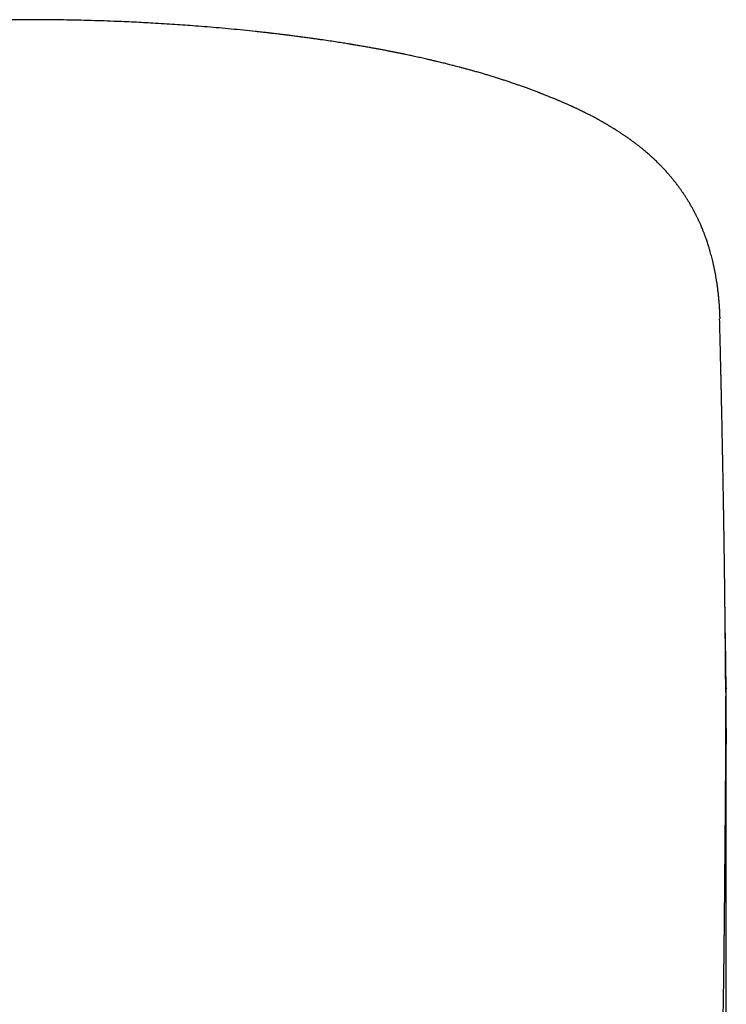
# Model space of a CAD drawing. Units: millimetres. Extents: x 8 to 800, y 12 to 604.
# Drawn here: x 413 to 429, y 582 to 604 of the extents above; entities that cross this region are included whole.
import ezdxf

# ---------------------------------------------------------------- set-up
doc = ezdxf.new("R2010")
doc.units = ezdxf.units.MM

msp = doc.modelspace()

# ---------------------------------------------------------------- linework, layer by layer
at = {"color": 7, "linetype": 'Continuous', "lineweight": 30}
msp.add_line((428.706, 589.128), (428.706, 589.104), dxfattribs=at)
for points, knots in [([(424.861, 602.003), (424.856, 602.005), (424.836, 602.013), (424.802, 602.027), (424.763, 602.043), (424.728, 602.057), (424.698, 602.068), (424.673, 602.078), (424.653, 602.086), (424.636, 602.093), (424.621, 602.099), (424.598, 602.108), (424.567, 602.12), (424.528, 602.134), (424.488, 602.149), (424.45, 602.163), (424.413, 602.177), (424.375, 602.191), (424.333, 602.206), (424.289, 602.222), (424.248, 602.237), (424.21, 602.25), (424.173, 602.263), (424.135, 602.276), (424.079, 602.296), (424.004, 602.321), (423.915, 602.35), (423.831, 602.378), (423.747, 602.405), (423.658, 602.433), (423.581, 602.456), (423.521, 602.474), (423.481, 602.487), (423.442, 602.498), (423.4, 602.511), (423.352, 602.525), (423.302, 602.539), (423.256, 602.552), (423.216, 602.564), (423.18, 602.574), (423.144, 602.584), (423.106, 602.594), (423.066, 602.605), (423.016, 602.619), (422.957, 602.635), (422.893, 602.652), (422.83, 602.669), (422.772, 602.684), (422.715, 602.698), (422.663, 602.712), (422.613, 602.724), (422.564, 602.736), (422.513, 602.749), (422.457, 602.762), (422.395, 602.777), (422.327, 602.793), (422.257, 602.81), (422.19, 602.825), (422.129, 602.839), (422.07, 602.852), (422.01, 602.866), (421.95, 602.879), (421.892, 602.891), (421.839, 602.903), (421.782, 602.915), (421.719, 602.928), (421.647, 602.943), (421.572, 602.958), (421.497, 602.974), (421.424, 602.988), (421.353, 603.002), (421.282, 603.015), (421.207, 603.03), (421.126, 603.045), (421.041, 603.061), (420.95, 603.077), (420.866, 603.092), (420.794, 603.104), (420.738, 603.114), (420.688, 603.123), (420.644, 603.13), (420.607, 603.136), (420.578, 603.141), (420.555, 603.145), (420.538, 603.148), (420.518, 603.151), (420.492, 603.155), (420.429, 603.166), (420.327, 603.182), (420.187, 603.204), (420.037, 603.227), (419.899, 603.247), (419.777, 603.264), (419.674, 603.279), (419.567, 603.293), (419.457, 603.308), (419.347, 603.323), (419.243, 603.336), (419.148, 603.348), (419.063, 603.358), (418.987, 603.368), (418.919, 603.376), (418.868, 603.382), (418.831, 603.386), (418.81, 603.388), (418.796, 603.39), (418.785, 603.391), (418.768, 603.393), (418.74, 603.397), (418.7, 603.401), (418.651, 603.407), (418.594, 603.413), (418.528, 603.42), (418.392, 603.435), (418.19, 603.456), (417.925, 603.482), (417.662, 603.505), (417.402, 603.528), (417.155, 603.547), (416.919, 603.565), (416.691, 603.58), (416.457, 603.595), (416.23, 603.609), (416.011, 603.621), (415.802, 603.631), (415.585, 603.641), (415.345, 603.651), (415.082, 603.66), (414.794, 603.669), (414.495, 603.676), (414.185, 603.681), (413.864, 603.685), (413.567, 603.686), (413.293, 603.686), (413.046, 603.684), (412.793, 603.681), (412.536, 603.676), (412.277, 603.67), (412.005, 603.663), (411.727, 603.653), (411.445, 603.642), (411.175, 603.63), (410.915, 603.617), (410.666, 603.603), (410.428, 603.588), (410.202, 603.573), (409.989, 603.558), (409.788, 603.543), (409.599, 603.528), (409.422, 603.513), (409.257, 603.498), (409.105, 603.484), (408.964, 603.471), (408.834, 603.458), (408.715, 603.446), (408.605, 603.434), (408.503, 603.424), (408.403, 603.413), (408.305, 603.402), (408.229, 603.393), (408.175, 603.387), (408.138, 603.383), (408.092, 603.377), (408.037, 603.371), (407.972, 603.363), (407.871, 603.35), (407.737, 603.334), (407.579, 603.313), (407.429, 603.293), (407.286, 603.273), (407.171, 603.257), (407.081, 603.244), (407.014, 603.234), (406.945, 603.224), (406.877, 603.213), (406.808, 603.203), (406.738, 603.192), (406.671, 603.182), (406.611, 603.172), (406.561, 603.164), (406.521, 603.157), (406.487, 603.152), (406.454, 603.146), (406.418, 603.14), (406.377, 603.134), (406.313, 603.123), (406.226, 603.108), (406.114, 603.088), (405.994, 603.067), (405.866, 603.043), (405.732, 603.018), (405.619, 602.996), (405.528, 602.978), (405.462, 602.965), (405.401, 602.953), (405.351, 602.943), (405.312, 602.935), (405.281, 602.928), (405.255, 602.923), (405.228, 602.917), (405.197, 602.91), (405.159, 602.902), (405.117, 602.893), (405.072, 602.884), (405.026, 602.874), (404.981, 602.864), (404.933, 602.853), (404.886, 602.842), (404.841, 602.832), (404.802, 602.823), (404.767, 602.815), (404.732, 602.807), (404.696, 602.799), (404.659, 602.79), (404.618, 602.78), (404.573, 602.769), (404.522, 602.757), (404.465, 602.743), (404.404, 602.728), (404.342, 602.713), (404.283, 602.698), (404.228, 602.683), (404.177, 602.67), (404.129, 602.658), (404.082, 602.645), (404.036, 602.633), (403.99, 602.621), (403.946, 602.608), (403.899, 602.596), (403.852, 602.583), (403.803, 602.569), (403.755, 602.555), (403.71, 602.542), (403.667, 602.53), (403.625, 602.518), (403.577, 602.504), (403.526, 602.489), (403.474, 602.473), (403.423, 602.457), (403.381, 602.445), (403.345, 602.433), (403.31, 602.423), (403.269, 602.41), (403.223, 602.395), (403.175, 602.38), (403.128, 602.365), (403.086, 602.351), (403.05, 602.339), (403.019, 602.328), (402.99, 602.319), (402.962, 602.309), (402.923, 602.296), (402.875, 602.28), (402.826, 602.263), (402.787, 602.249), (402.758, 602.239), (402.729, 602.229), (402.701, 602.218), (402.672, 602.208), (402.641, 602.197), (402.607, 602.184), (402.569, 602.17), (402.53, 602.156), (402.492, 602.142), (402.463, 602.131), (402.441, 602.122), (402.424, 602.116), (402.409, 602.11), (402.394, 602.104), (402.374, 602.097), (402.348, 602.087), (402.314, 602.073), (402.274, 602.057), (402.227, 602.039), (402.182, 602.02), (402.152, 602.008), (402.14, 602.004)], [0, 0, 0, 0, 0.0010979, 0.0041795, 0.0068919, 0.0092376, 0.011217, 0.012818, 0.0140598, 0.0149692, 0.0158645, 0.0168405, 0.0189875, 0.0213772, 0.0236717, 0.025883, 0.027962, 0.0301247, 0.0325539, 0.0351607, 0.0375664, 0.0396885, 0.0416589, 0.0437695, 0.0460316, 0.0512453, 0.0563084, 0.0606944, 0.06523, 0.0699952, 0.0751485, 0.0775236, 0.0796368, 0.0815836, 0.0837968, 0.0863293, 0.0890981, 0.0916126, 0.0936237, 0.0953741, 0.0971738, 0.0991279, 0.101221, 0.1034014, 0.1068276, 0.1101819, 0.1132347, 0.1163484, 0.1189988, 0.1217422, 0.1242255, 0.1264112, 0.1289697, 0.131727, 0.1347509, 0.1380889, 0.1416128, 0.1448635, 0.1478024, 0.1504803, 0.1533313, 0.1563035, 0.1590534, 0.1615182, 0.1638802, 0.1669904, 0.1704081, 0.1739894, 0.1774622, 0.1808202, 0.1840067, 0.1871534, 0.1905656, 0.1942785, 0.1980853, 0.2021631, 0.2065117, 0.2092003, 0.2117526, 0.2139869, 0.2159034, 0.2175315, 0.2188289, 0.2197957, 0.2204348, 0.2211757, 0.222327, 0.2238851, 0.2294883, 0.2355747, 0.2421032, 0.2489414, 0.2532219, 0.2576119, 0.2621111, 0.2667196, 0.2714292, 0.2759096, 0.2797662, 0.283266, 0.2864091, 0.2891958, 0.2916261, 0.2927901, 0.2936554, 0.2942095, 0.294561, 0.2950172, 0.2962722, 0.2980031, 0.2999504, 0.3022769, 0.3049825, 0.3080669, 0.3188692, 0.3295066, 0.3399706, 0.3502615, 0.3603797, 0.3692489, 0.3780084, 0.3870696, 0.3965721, 0.4043478, 0.4123956, 0.4207155, 0.4293074, 0.4398904, 0.4508587, 0.4622126, 0.4739523, 0.4860783, 0.4985914, 0.5077469, 0.5171001, 0.5266516, 0.5364018, 0.546348, 0.5561868, 0.5673894, 0.5781667, 0.5885182, 0.5984438, 0.6081324, 0.6173768, 0.6261764, 0.634531, 0.6424402, 0.6499037, 0.6569213, 0.6634565, 0.6695504, 0.6752028, 0.6804134, 0.6851934, 0.6896337, 0.6937543, 0.6975549, 0.70187, 0.7057998, 0.7069343, 0.7084397, 0.7103299, 0.712605, 0.7152651, 0.7183104, 0.7252212, 0.7318338, 0.738144, 0.7441514, 0.749894, 0.7527656, 0.7556635, 0.7585878, 0.7615383, 0.7645153, 0.7675186, 0.7705337, 0.773255, 0.7753441, 0.7770978, 0.7785158, 0.7798273, 0.7814001, 0.7832389, 0.785254, 0.7897874, 0.7947742, 0.800209, 0.8059774, 0.8120353, 0.8183833, 0.82147, 0.8246028, 0.8274602, 0.8299244, 0.8315846, 0.8330017, 0.8341757, 0.8353066, 0.8367617, 0.8385266, 0.840593, 0.8427518, 0.8449124, 0.847075, 0.8492395, 0.8517013, 0.8538675, 0.8557174, 0.8573133, 0.8589689, 0.8607279, 0.8624837, 0.864444, 0.866667, 0.869153, 0.8718231, 0.8751112, 0.8781935, 0.8811183, 0.8839024, 0.8864968, 0.8888293, 0.8910979, 0.893637, 0.8958254, 0.8981294, 0.9005092, 0.9029649, 0.9054966, 0.9080763, 0.9104388, 0.9125187, 0.9148516, 0.9171815, 0.9200188, 0.9229048, 0.9256216, 0.9281036, 0.9296565, 0.9314843, 0.9337209, 0.936333, 0.9389972, 0.9416205, 0.9439782, 0.9459803, 0.9476341, 0.9491703, 0.9507468, 0.9523637, 0.9556241, 0.9589081, 0.9605777, 0.9622397, 0.9638851, 0.9655126, 0.9671221, 0.9688191, 0.970805, 0.9730367, 0.9754459, 0.9776223, 0.979527, 0.9805958, 0.9815678, 0.9824428, 0.9832479, 0.9842657, 0.9859821, 0.9881683, 0.9908247, 0.9939518, 0.997551, 1, 1, 1, 1]), ([(428.574, 597.171), (428.573, 597.177), (428.573, 597.191), (428.572, 597.21), (428.572, 597.225), (428.571, 597.236), (428.571, 597.245), (428.571, 597.253), (428.57, 597.262), (428.57, 597.274), (428.569, 597.293), (428.568, 597.316), (428.567, 597.342), (428.565, 597.368), (428.564, 597.393), (428.562, 597.421), (428.56, 597.452), (428.558, 597.487), (428.555, 597.523), (428.551, 597.564), (428.547, 597.611), (428.542, 597.663), (428.537, 597.715), (428.531, 597.764), (428.525, 597.811), (428.519, 597.856), (428.513, 597.899), (428.508, 597.938), (428.502, 597.975), (428.496, 598.009), (428.491, 598.044), (428.485, 598.079), (428.478, 598.117), (428.469, 598.166), (428.458, 598.224), (428.444, 598.292), (428.429, 598.359), (428.414, 598.423), (428.399, 598.484), (428.384, 598.541), (428.369, 598.597), (428.356, 598.645), (428.344, 598.686), (428.333, 598.722), (428.321, 598.761), (428.307, 598.806), (428.292, 598.851), (428.277, 598.893), (428.264, 598.929), (428.253, 598.962), (428.242, 598.99), (428.233, 599.015), (428.224, 599.039), (428.214, 599.065), (428.201, 599.095), (428.187, 599.132), (428.17, 599.172), (428.153, 599.211), (428.138, 599.246), (428.125, 599.275), (428.113, 599.301), (428.1, 599.327), (428.088, 599.353), (428.075, 599.38), (428.061, 599.408), (428.046, 599.437), (428.032, 599.465), (428.019, 599.491), (428.005, 599.516), (427.993, 599.54), (427.978, 599.566), (427.962, 599.596), (427.943, 599.629), (427.924, 599.662), (427.907, 599.691), (427.893, 599.714), (427.882, 599.732), (427.872, 599.749), (427.861, 599.766), (427.85, 599.784), (427.836, 599.806), (427.82, 599.832), (427.802, 599.859), (427.784, 599.886), (427.767, 599.911), (427.751, 599.934), (427.737, 599.954), (427.723, 599.974), (427.708, 599.995), (427.692, 600.018), (427.672, 600.044), (427.65, 600.075), (427.627, 600.106), (427.605, 600.134), (427.586, 600.158), (427.568, 600.18), (427.551, 600.201), (427.533, 600.224), (427.511, 600.25), (427.487, 600.278), (427.463, 600.307), (427.442, 600.331), (427.425, 600.351), (427.41, 600.367), (427.395, 600.383), (427.379, 600.402), (427.358, 600.424), (427.334, 600.45), (427.308, 600.477), (427.282, 600.504), (427.258, 600.528), (427.236, 600.55), (427.213, 600.574), (427.186, 600.6), (427.153, 600.632), (427.116, 600.667), (427.074, 600.705), (427.032, 600.743), (426.992, 600.777), (426.957, 600.808), (426.922, 600.837), (426.891, 600.863), (426.86, 600.887), (426.832, 600.91), (426.803, 600.933), (426.777, 600.954), (426.753, 600.972), (426.732, 600.988), (426.713, 601.002), (426.692, 601.018), (426.667, 601.036), (426.641, 601.056), (426.616, 601.074), (426.594, 601.089), (426.574, 601.103), (426.553, 601.118), (426.528, 601.136), (426.501, 601.154), (426.476, 601.171), (426.453, 601.187), (426.431, 601.201), (426.407, 601.217), (426.382, 601.234), (426.356, 601.251), (426.333, 601.265), (426.315, 601.276), (426.3, 601.286), (426.286, 601.295), (426.269, 601.305), (426.249, 601.318), (426.227, 601.332), (426.205, 601.345), (426.186, 601.356), (426.169, 601.367), (426.153, 601.376), (426.139, 601.385), (426.126, 601.392), (426.111, 601.401), (426.095, 601.41), (426.077, 601.421), (426.06, 601.431), (426.044, 601.44), (426.03, 601.448), (426.018, 601.455), (426.002, 601.464), (425.98, 601.476), (425.956, 601.49), (425.933, 601.503), (425.912, 601.514), (425.895, 601.523), (425.876, 601.533), (425.855, 601.545), (425.829, 601.559), (425.8, 601.574), (425.77, 601.59), (425.74, 601.605), (425.711, 601.62), (425.681, 601.636), (425.654, 601.649), (425.632, 601.66), (425.615, 601.669), (425.6, 601.676), (425.582, 601.685), (425.559, 601.696), (425.536, 601.707), (425.514, 601.718), (425.494, 601.728), (425.473, 601.738), (425.449, 601.749), (425.424, 601.761), (425.399, 601.772), (425.376, 601.783), (425.356, 601.792), (425.334, 601.802), (425.311, 601.813), (425.284, 601.825), (425.258, 601.837), (425.233, 601.848), (425.208, 601.859), (425.18, 601.871), (425.149, 601.884), (425.118, 601.898), (425.089, 601.91), (425.064, 601.921), (425.04, 601.93), (425.016, 601.94), (424.987, 601.952), (424.952, 601.967), (424.909, 601.984), (424.878, 601.996), (424.861, 602.003)], [0, 0, 0, 0, 0.003877, 0.008426, 0.011486, 0.013787, 0.015581, 0.017409, 0.01929, 0.021223, 0.026001, 0.031445, 0.037024, 0.043029, 0.048485, 0.053295, 0.061031, 0.068446, 0.075808, 0.083728, 0.094135, 0.105019, 0.115766, 0.125631, 0.134744, 0.144487, 0.152649, 0.160275, 0.167431, 0.174483, 0.180812, 0.187832, 0.195253, 0.202827, 0.216217, 0.229456, 0.242506, 0.25506, 0.266038, 0.276332, 0.286082, 0.295383, 0.301057, 0.306858, 0.313137, 0.320576, 0.328907, 0.335055, 0.341001, 0.346295, 0.350569, 0.354387, 0.358138, 0.361982, 0.366801, 0.372408, 0.379017, 0.385432, 0.390851, 0.395128, 0.399016, 0.402963, 0.40715, 0.411034, 0.415577, 0.420325, 0.42448, 0.428678, 0.432476, 0.436003, 0.43993, 0.444555, 0.449992, 0.455317, 0.460011, 0.463555, 0.466235, 0.468859, 0.471475, 0.47428, 0.477653, 0.481856, 0.486438, 0.490768, 0.494778, 0.498297, 0.501742, 0.504963, 0.508276, 0.511851, 0.516222, 0.52137, 0.526964, 0.53151, 0.535528, 0.539298, 0.542592, 0.54643, 0.55083, 0.555858, 0.561224, 0.565547, 0.56878, 0.571452, 0.574124, 0.577524, 0.581404, 0.586128, 0.591544, 0.596187, 0.600936, 0.605054, 0.608491, 0.614119, 0.619924, 0.626525, 0.634335, 0.642397, 0.649138, 0.655141, 0.661109, 0.667298, 0.671781, 0.677006, 0.682253, 0.686924, 0.69101, 0.694632, 0.697743, 0.701175, 0.705683, 0.71079, 0.715094, 0.718667, 0.721916, 0.725507, 0.729989, 0.734835, 0.739337, 0.743408, 0.746805, 0.750619, 0.755572, 0.760271, 0.764002, 0.76727, 0.769433, 0.771644, 0.774504, 0.778134, 0.782234, 0.785897, 0.789061, 0.792124, 0.794748, 0.797109, 0.799207, 0.801445, 0.804488, 0.807448, 0.810557, 0.813242, 0.815495, 0.81739, 0.819715, 0.823599, 0.828069, 0.832003, 0.83535, 0.838134, 0.84072, 0.844669, 0.848701, 0.853714, 0.858966, 0.863487, 0.868539, 0.873249, 0.878068, 0.881744, 0.883855, 0.886095, 0.889122, 0.892932, 0.896857, 0.900253, 0.903579, 0.906606, 0.910249, 0.914534, 0.918534, 0.922121, 0.925293, 0.928309, 0.93201, 0.936428, 0.940628, 0.944176, 0.947996, 0.952158, 0.95711, 0.962105, 0.966376, 0.970194, 0.973449, 0.976965, 0.981113, 0.986342, 0.992643, 1, 1, 1, 1]), ([(428.568, 597.027), (428.568, 597.039), (428.567, 597.089), (428.565, 597.135), (428.563, 597.171)], [0, 0, 0, 0, 0.224769, 1, 1, 1, 1]), ([(428.697, 589.026), (428.697, 589.039), (428.697, 589.074), (428.697, 589.129), (428.696, 589.188), (428.696, 589.243), (428.696, 589.296), (428.695, 589.352), (428.695, 589.413), (428.694, 589.475), (428.694, 589.535), (428.693, 589.588), (428.693, 589.634), (428.693, 589.685), (428.692, 589.746), (428.692, 589.82), (428.691, 589.897), (428.69, 589.971), (428.69, 590.05), (428.689, 590.137), (428.688, 590.235), (428.687, 590.329), (428.686, 590.416), (428.685, 590.498), (428.685, 590.583), (428.684, 590.675), (428.683, 590.77), (428.681, 590.865), (428.681, 590.953), (428.68, 591.038), (428.679, 591.125), (428.677, 591.219), (428.676, 591.319), (428.675, 591.42), (428.674, 591.517), (428.673, 591.604), (428.672, 591.685), (428.67, 591.765), (428.669, 591.848), (428.668, 591.937), (428.667, 592.03), (428.665, 592.147), (428.663, 592.286), (428.661, 592.447), (428.659, 592.593), (428.656, 592.722), (428.655, 592.833), (428.653, 592.938), (428.652, 593.028), (428.65, 593.104), (428.649, 593.169), (428.648, 593.234), (428.647, 593.31), (428.645, 593.402), (428.643, 593.509), (428.641, 593.623), (428.639, 593.742), (428.637, 593.863), (428.635, 593.984), (428.632, 594.117), (428.629, 594.262), (428.626, 594.422), (428.623, 594.58), (428.62, 594.721), (428.618, 594.842), (428.616, 594.947), (428.613, 595.055), (428.611, 595.171), (428.608, 595.292), (428.606, 595.415), (428.603, 595.53), (428.601, 595.634), (428.599, 595.729), (428.597, 595.819), (428.595, 595.905), (428.593, 595.99), (428.591, 596.086), (428.588, 596.197), (428.585, 596.322), (428.582, 596.452), (428.579, 596.586), (428.576, 596.691), (428.574, 596.768), (428.573, 596.814), (428.572, 596.859), (428.571, 596.903), (428.57, 596.95), (428.569, 596.992), (428.568, 597.018), (428.568, 597.027)], [0, 0, 0, 0, 0.005023, 0.013056, 0.020446, 0.027174, 0.033423, 0.04032, 0.047894, 0.05609, 0.063706, 0.070254, 0.075732, 0.080927, 0.089175, 0.098565, 0.10846, 0.117702, 0.126272, 0.137712, 0.15015, 0.162757, 0.172934, 0.18274, 0.193253, 0.204685, 0.216987, 0.228909, 0.239918, 0.250019, 0.260763, 0.272434, 0.285037, 0.298216, 0.310351, 0.32124, 0.331025, 0.34068, 0.351081, 0.362226, 0.373909, 0.38605, 0.406003, 0.426205, 0.446302, 0.460839, 0.474787, 0.488066, 0.500171, 0.508786, 0.516611, 0.524452, 0.533067, 0.545415, 0.559032, 0.573351, 0.588211, 0.603608, 0.618929, 0.63377, 0.65362, 0.673619, 0.693806, 0.713203, 0.72654, 0.739331, 0.752785, 0.767245, 0.782719, 0.798504, 0.813303, 0.825971, 0.83779, 0.848995, 0.859668, 0.870015, 0.881136, 0.895719, 0.911577, 0.927978, 0.944754, 0.96169, 0.967651, 0.97344, 0.979056, 0.984498, 0.990073, 0.996647, 1, 1, 1, 1]), ([(428.706, 589.128), (428.706, 589.146), (428.705, 589.19), (428.704, 589.258), (428.704, 589.33), (428.703, 589.397), (428.702, 589.464), (428.701, 589.52), (428.701, 589.569), (428.7, 589.609), (428.699, 589.653), (428.699, 589.702), (428.698, 589.75), (428.697, 589.798), (428.697, 589.841), (428.696, 589.881), (428.696, 589.916), (428.695, 589.953), (428.694, 589.996), (428.694, 590.051), (428.693, 590.115), (428.692, 590.182), (428.691, 590.249), (428.689, 590.314), (428.688, 590.372), (428.688, 590.427), (428.687, 590.48), (428.686, 590.535), (428.685, 590.584), (428.684, 590.614), (428.684, 590.625)], [0, 0, 0, 0, 0.035868, 0.087821, 0.135004, 0.179224, 0.222412, 0.268246, 0.291719, 0.318327, 0.348075, 0.380963, 0.414949, 0.445156, 0.475631, 0.501775, 0.525051, 0.545462, 0.574941, 0.611983, 0.65612, 0.701664, 0.7471, 0.791789, 0.830782, 0.865668, 0.901251, 0.938015, 0.9767, 1, 1, 1, 1]), ([(428.572, 579.21), (428.573, 579.248), (428.576, 579.323), (428.58, 579.434), (428.583, 579.539), (428.586, 579.634), (428.589, 579.723), (428.592, 579.806), (428.594, 579.882), (428.596, 579.944), (428.597, 579.991), (428.598, 580.025), (428.599, 580.046), (428.599, 580.06), (428.6, 580.072), (428.6, 580.086), (428.601, 580.107), (428.601, 580.135), (428.602, 580.169), (428.604, 580.227), (428.606, 580.303), (428.608, 580.394), (428.611, 580.477), (428.613, 580.557), (428.615, 580.638), (428.617, 580.715), (428.618, 580.786), (428.62, 580.85), (428.621, 580.912), (428.622, 580.965), (428.623, 581.006), (428.624, 581.036), (428.625, 581.063), (428.625, 581.092), (428.626, 581.13), (428.627, 581.177), (428.628, 581.229), (428.629, 581.284), (428.631, 581.343), (428.632, 581.403), (428.633, 581.463), (428.634, 581.522), (428.635, 581.578), (428.636, 581.635), (428.637, 581.689), (428.638, 581.739), (428.639, 581.78), (428.64, 581.812), (428.64, 581.839), (428.641, 581.869), (428.641, 581.906), (428.642, 581.957), (428.643, 582.017), (428.644, 582.085), (428.645, 582.145), (428.646, 582.199), (428.647, 582.246), (428.648, 582.289), (428.648, 582.327), (428.649, 582.36), (428.649, 582.387), (428.65, 582.416), (428.65, 582.452), (428.651, 582.499), (428.652, 582.553), (428.653, 582.611), (428.653, 582.669), (428.654, 582.73), (428.655, 582.793), (428.656, 582.856), (428.657, 582.911), (428.657, 582.96), (428.658, 583.015), (428.659, 583.081), (428.66, 583.159), (428.661, 583.241), (428.662, 583.313), (428.663, 583.373), (428.663, 583.421), (428.664, 583.465), (428.664, 583.504), (428.665, 583.542), (428.665, 583.6), (428.666, 583.678), (428.667, 583.764), (428.668, 583.846), (428.669, 583.926), (428.67, 584.008), (428.67, 584.095), (428.671, 584.184), (428.672, 584.269), (428.673, 584.349), (428.674, 584.424), (428.674, 584.502), (428.675, 584.574), (428.676, 584.639), (428.676, 584.7), (428.677, 584.762), (428.677, 584.824), (428.678, 584.885), (428.679, 584.946), (428.679, 584.999), (428.679, 585.042), (428.68, 585.077), (428.68, 585.115), (428.68, 585.155), (428.681, 585.196), (428.681, 585.235), (428.681, 585.273), (428.682, 585.312), (428.682, 585.353), (428.682, 585.393), (428.683, 585.434), (428.683, 585.48), (428.684, 585.534), (428.684, 585.591), (428.685, 585.648), (428.685, 585.707), (428.686, 585.782), (428.686, 585.867), (428.687, 585.958), (428.688, 586.04), (428.688, 586.117), (428.689, 586.19), (428.69, 586.266), (428.69, 586.337), (428.691, 586.401), (428.691, 586.453), (428.692, 586.501), (428.692, 586.547), (428.692, 586.596), (428.693, 586.647), (428.693, 586.697), (428.693, 586.741), (428.694, 586.78), (428.694, 586.815), (428.694, 586.847), (428.694, 586.882), (428.695, 586.924), (428.695, 586.972), (428.695, 587.022), (428.695, 587.07), (428.696, 587.118), (428.696, 587.169), (428.696, 587.225), (428.697, 587.281), (428.697, 587.334), (428.697, 587.381), (428.697, 587.423), (428.698, 587.461), (428.698, 587.496), (428.698, 587.531), (428.698, 587.568), (428.698, 587.61), (428.698, 587.659), (428.699, 587.713), (428.699, 587.767), (428.699, 587.822), (428.699, 587.877), (428.699, 587.932), (428.699, 587.985), (428.699, 588.04), (428.699, 588.095), (428.7, 588.148), (428.7, 588.193), (428.7, 588.231), (428.7, 588.264), (428.7, 588.298), (428.699, 588.335), (428.699, 588.371), (428.699, 588.407), (428.699, 588.436), (428.699, 588.461), (428.699, 588.482), (428.699, 588.505), (428.699, 588.53), (428.699, 588.559), (428.699, 588.591), (428.699, 588.621), (428.699, 588.647), (428.699, 588.668), (428.699, 588.685), (428.699, 588.701), (428.698, 588.72), (428.698, 588.744), (428.698, 588.774), (428.698, 588.805), (428.698, 588.836), (428.698, 588.866), (428.698, 588.894), (428.697, 588.915), (428.697, 588.928), (428.697, 588.938), (428.697, 588.942), (428.697, 588.944)], [0, 0, 0, 0, 0.009955, 0.02, 0.029217, 0.037604, 0.045159, 0.052995, 0.059673, 0.065193, 0.069552, 0.072204, 0.074114, 0.07528, 0.075976, 0.077209, 0.079031, 0.081461, 0.084498, 0.08812, 0.096729, 0.104689, 0.111999, 0.118735, 0.125832, 0.133565, 0.139018, 0.144749, 0.150531, 0.155487, 0.158741, 0.161432, 0.163561, 0.165721, 0.169272, 0.173562, 0.178177, 0.183074, 0.188256, 0.193695, 0.199176, 0.204196, 0.209211, 0.214222, 0.219228, 0.223813, 0.227577, 0.230146, 0.232222, 0.234795, 0.238108, 0.24216, 0.248282, 0.254304, 0.260134, 0.264465, 0.268682, 0.272673, 0.276112, 0.278981, 0.281279, 0.283436, 0.286767, 0.290996, 0.296077, 0.30133, 0.306534, 0.311687, 0.317697, 0.323543, 0.328537, 0.332539, 0.33699, 0.343205, 0.350474, 0.357968, 0.365494, 0.370124, 0.374497, 0.378514, 0.381923, 0.385149, 0.389058, 0.397649, 0.406412, 0.41278, 0.420146, 0.428249, 0.435587, 0.444053, 0.452977, 0.459047, 0.46632, 0.474016, 0.480912, 0.486353, 0.492181, 0.498188, 0.503995, 0.509652, 0.515604, 0.521293, 0.524729, 0.527853, 0.531452, 0.535519, 0.539558, 0.543314, 0.546735, 0.550508, 0.55467, 0.558701, 0.562065, 0.566564, 0.572254, 0.578131, 0.583469, 0.589205, 0.595812, 0.605872, 0.615126, 0.623588, 0.63147, 0.638988, 0.646778, 0.655654, 0.661684, 0.667562, 0.672705, 0.677403, 0.682821, 0.689068, 0.694482, 0.699542, 0.704042, 0.707983, 0.711441, 0.715176, 0.720284, 0.726073, 0.73218, 0.737898, 0.743209, 0.749611, 0.756374, 0.763841, 0.770185, 0.776171, 0.781531, 0.786267, 0.790712, 0.795113, 0.799628, 0.805314, 0.811797, 0.819078, 0.826565, 0.833553, 0.841736, 0.849108, 0.856364, 0.864005, 0.87201, 0.879793, 0.887085, 0.891516, 0.896199, 0.901226, 0.906598, 0.912261, 0.917546, 0.922254, 0.925547, 0.928538, 0.931865, 0.935706, 0.940061, 0.944931, 0.949971, 0.953841, 0.957087, 0.959709, 0.961875, 0.964488, 0.968735, 0.973365, 0.978226, 0.983496, 0.988198, 0.992972, 0.996856, 0.998788, 0.99968, 1, 1, 1, 1]), ([(428.697, 589.026), (428.697, 589.021), (428.697, 588.995), (428.697, 588.966), (428.697, 588.944)], [0, 0, 0, 0, 0.198523, 1, 1, 1, 1]), ([(428.71, 588.231), (428.71, 588.234), (428.71, 588.247), (428.71, 588.269), (428.71, 588.295), (428.71, 588.318), (428.71, 588.337), (428.71, 588.354), (428.71, 588.369), (428.71, 588.387), (428.71, 588.412), (428.71, 588.441), (428.71, 588.473), (428.71, 588.505), (428.71, 588.535), (428.709, 588.563), (428.709, 588.589), (428.709, 588.614), (428.709, 588.64), (428.709, 588.669), (428.709, 588.701), (428.709, 588.734), (428.709, 588.768), (428.708, 588.801), (428.708, 588.832), (428.708, 588.861), (428.708, 588.891), (428.708, 588.92), (428.707, 588.951), (428.707, 588.98), (428.707, 589.007), (428.707, 589.031), (428.706, 589.056), (428.706, 589.074), (428.706, 589.087), (428.706, 589.095), (428.706, 589.102), (428.706, 589.104)], [0, 0, 0, 0, 0.010463, 0.043335, 0.072484, 0.097907, 0.119245, 0.136983, 0.152184, 0.167985, 0.198208, 0.231006, 0.266383, 0.302628, 0.336862, 0.368204, 0.396649, 0.423742, 0.453577, 0.486377, 0.521953, 0.562553, 0.602358, 0.641299, 0.67832, 0.713058, 0.746598, 0.783565, 0.819156, 0.85594, 0.888786, 0.917387, 0.945714, 0.978335, 0.987139, 0.996206, 1, 1, 1, 1]), ([(428.708, 588.231), (428.708, 588.171), (428.709, 588.027), (428.703, 587.882), (428.699, 587.798)], [0, 0, 0, 0, 0.416545, 1, 1, 1, 1]), ([(428.709, 578.724), (428.709, 578.925), (428.709, 579.327), (428.709, 579.917), (428.709, 580.496), (428.709, 581.065), (428.709, 581.622), (428.709, 582.157), (428.709, 582.672), (428.709, 583.166), (428.709, 583.65), (428.709, 584.124), (428.709, 584.588), (428.709, 585.041), (428.709, 585.483), (428.709, 585.916), (428.709, 586.337), (428.709, 586.745), (428.709, 587.141), (428.709, 587.523), (428.709, 587.891), (428.709, 588.127), (428.709, 588.243)], [0, 0, 0, 0, 0.052342, 0.104686, 0.157032, 0.209379, 0.261727, 0.314077, 0.363435, 0.412793, 0.462152, 0.511511, 0.560869, 0.610228, 0.659586, 0.708945, 0.758303, 0.807662, 0.856139, 0.904618, 0.953097, 1, 1, 1, 1])]:
    msp.add_open_spline(points, degree=3, knots=knots, dxfattribs=at)

doc.saveas('drawing.dxf')
